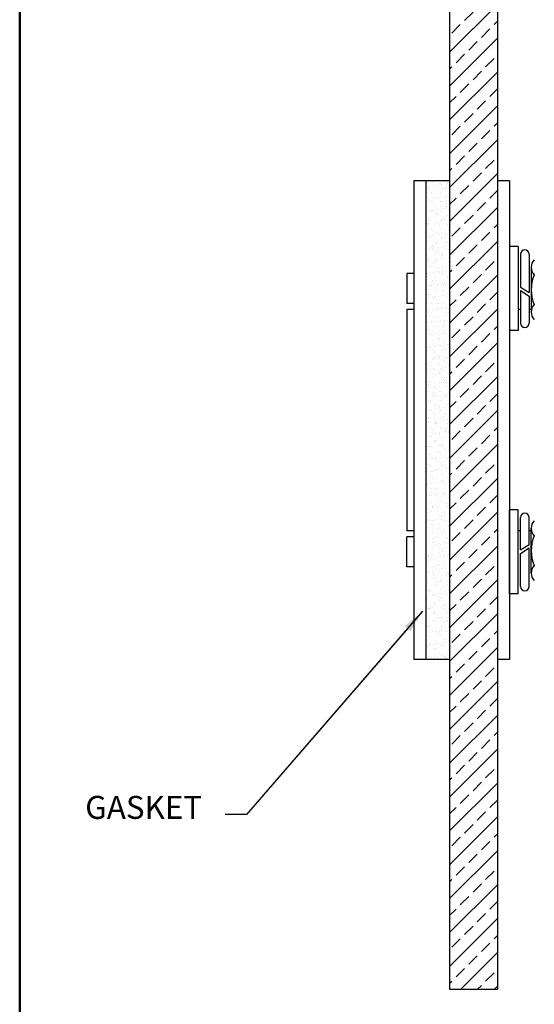
# Model space of a CAD drawing. Extents: x 30 to 61.5, y 0 to 24.
# Drawn here: x 30 to 35.4, y 5.6 to 15.9 of the extents above; entities that cross this region are included whole.
import ezdxf
from ezdxf.enums import TextEntityAlignment as Align

# ---------------------------------------------------------------- set-up
doc = ezdxf.new("R2010")
doc.units = 0
doc.header["$MEASUREMENT"] = 0
doc.layers.get('0').update_dxf_attribs({"linetype": 'CONTINUOUS'})
for name, color, linetype in [('1', 7, 'CONTINUOUS'), ('att', 7, 'CONTINUOUS'), ('border', 7, 'CONTINUOUS')]:
    doc.layers.add(name, color=color, linetype=linetype)
doc.dimstyles.new('ASSMANN', dxfattribs={"dimscale": 2.4, "dimtxt": 0.1, "dimasz": 0.1, "dimexe": 0.06, "dimexo": 0.1, "dimgap": 0.1, "dimtad": 0, "dimzin": 0, "dimdsep": 46, "dimlunit": 5, "dimtxsty": 'Standard', "dimcen": 0.09, "dimclrd": 256, "dimclre": 256, "dimclrt": 256, "dimadec": 0, "dimazin": 0, "dimtfac": 1, "dimtofl": 0, "dimtmove": 0, "dimatfit": 3, "dimfxl": 0, "dimtolj": 1, "dimtzin": 0, "dimlwd": -1, "dimlwe": -1, "dimarcsym": 0})

# ---------------------------------------------------------------- blocks, each defined once
blk = doc.blocks.new('PART-title')
at = {"layer": 'border', "lineweight": 50}
blk.add_lwpolyline([(0, 8), (0, 0), (10.5, 0), (10.5, 8)], close=True, dxfattribs=at)
at = {"layer": 'att'}
for tag, p in [('DB', (9.2911, 0.6458)), ('DD', (9.2911, 0.4747))]:
    blk.add_attdef(tag, text='', height=0.0552, dxfattribs=at).set_placement(p, align=Align.TOP_LEFT)
for tag, p in [('T1', (6.8678, 0.4071)), ('T2', (6.8678, 0.2526))]:
    blk.add_attdef(tag, text='', height=0.08, dxfattribs=at).set_placement(p, align=Align.MIDDLE_LEFT)
at = {"layer": 'att', "width": 1.908545}
blk.add_attdef('DWG#', text='', height=0.11, dxfattribs=at).set_placement((9.3211, 0.1001), (10.1609, 0.1001), align=Align.FIT)
at = {"layer": 'att'}
for tag, height, p in [('REV', 0.11, (10.362, 0.1553)), ('CN', 0.06, (7.947, 0.0887))]:
    blk.add_attdef(tag, text='', height=height, dxfattribs=at).set_placement(p, align=Align.MIDDLE_CENTER)
blk = doc.blocks.new('*X2')
at = {"color": 0}
for p, q in [((8.614, 13.72), (8.614, 13.72)), ((8.624, 13.693), (8.624, 13.693)), ((8.673, 13.735), (8.673, 13.735)), ((8.692, 13.702), (8.692, 13.702)), ((8.718, 13.705), (8.718, 13.705)), ((8.745, 13.722), (8.745, 13.722)), ((8.752, 13.718), (8.752, 13.718)), ((8.759, 13.71), (8.759, 13.71)), ((8.761, 13.709), (8.761, 13.709)), ((8.827, 13.719), (8.827, 13.719)), ((8.829, 13.735), (8.829, 13.735)), ((8.602, 13.674), (8.602, 13.674)), ((8.611, 13.665), (8.611, 13.665)), ((8.616, 13.671), (8.616, 13.671)), ((8.617, 13.624), (8.617, 13.624)), ((8.637, 13.658), (8.637, 13.658)), ((8.654, 13.625), (8.654, 13.625)), ((8.677, 13.67), (8.677, 13.67)), ((8.681, 13.574), (8.681, 13.574)), ((8.704, 13.58), (8.704, 13.58)), ((8.713, 13.609), (8.713, 13.609)), ((8.738, 13.578), (8.738, 13.578)), ((8.748, 13.626), (8.748, 13.626)), ((8.764, 13.582), (8.764, 13.582)), ((8.772, 13.671), (8.772, 13.671)), ((8.793, 13.658), (8.793, 13.658)), ((8.805, 13.669), (8.805, 13.669)), ((8.805, 13.587), (8.805, 13.587)), ((8.812, 13.675), (8.812, 13.675)), ((8.816, 13.579), (8.816, 13.579)), ((8.598, 13.484), (8.598, 13.484)), ((8.603, 13.561), (8.603, 13.561)), ((8.607, 13.488), (8.607, 13.488)), ((8.62, 13.528), (8.62, 13.528)), ((8.63, 13.564), (8.63, 13.564)), ((8.657, 13.546), (8.657, 13.546)), ((8.67, 13.569), (8.67, 13.569)), ((8.678, 13.532), (8.678, 13.532)), ((8.684, 13.478), (8.684, 13.478)), ((8.713, 13.571), (8.713, 13.571)), ((8.751, 13.529), (8.751, 13.529)), ((8.754, 13.484), (8.754, 13.484)), ((8.757, 13.532), (8.757, 13.532)), ((8.807, 13.486), (8.807, 13.486)), ((8.812, 13.546), (8.812, 13.546)), ((8.816, 13.478), (8.816, 13.478)), ((8.819, 13.482), (8.819, 13.482)), ((8.833, 13.533), (8.833, 13.533)), ((8.623, 13.431), (8.623, 13.431)), ((8.65, 13.437), (8.65, 13.437)), ((8.656, 13.442), (8.656, 13.442)), ((8.665, 13.434), (8.665, 13.434)), ((8.676, 13.441), (8.676, 13.441)), ((8.687, 13.381), (8.687, 13.381)), ((8.697, 13.421), (8.697, 13.421)), ((8.709, 13.394), (8.709, 13.394)), ((8.716, 13.446), (8.716, 13.446)), ((8.718, 13.407), (8.718, 13.407)), ((8.754, 13.433), (8.754, 13.433)), ((8.784, 13.455), (8.784, 13.455)), ((8.81, 13.458), (8.81, 13.458)), ((8.822, 13.386), (8.822, 13.386)), ((8.603, 13.282), (8.603, 13.282)), ((8.608, 13.304), (8.608, 13.304)), ((8.618, 13.296), (8.618, 13.296)), ((8.627, 13.335), (8.627, 13.335)), ((8.628, 13.305), (8.628, 13.305)), ((8.638, 13.359), (8.638, 13.359)), ((8.69, 13.285), (8.69, 13.285)), ((8.696, 13.314), (8.696, 13.314)), ((8.722, 13.317), (8.722, 13.317)), ((8.737, 13.296), (8.737, 13.296)), ((8.757, 13.337), (8.757, 13.337)), ((8.759, 13.348), (8.759, 13.348)), ((8.759, 13.282), (8.759, 13.282)), ((8.762, 13.323), (8.762, 13.323)), ((8.768, 13.34), (8.768, 13.34)), ((8.794, 13.359), (8.794, 13.359)), ((8.811, 13.3), (8.811, 13.3)), ((8.825, 13.29), (8.825, 13.29)), ((8.83, 13.332), (8.83, 13.332)), ((8.607, 13.173), (8.607, 13.173)), ((8.622, 13.17), (8.622, 13.17)), ((8.63, 13.239), (8.63, 13.239)), ((8.633, 13.176), (8.633, 13.176)), ((8.661, 13.256), (8.661, 13.256)), ((8.674, 13.181), (8.674, 13.181)), ((8.679, 13.233), (8.679, 13.233)), ((8.693, 13.189), (8.693, 13.189)), ((8.711, 13.21), (8.711, 13.21)), ((8.72, 13.202), (8.72, 13.202)), ((8.742, 13.19), (8.742, 13.19)), ((8.761, 13.24), (8.761, 13.24)), ((8.764, 13.162), (8.764, 13.162)), ((8.768, 13.194), (8.768, 13.194)), ((8.778, 13.17), (8.778, 13.17)), ((8.808, 13.199), (8.808, 13.199)), ((8.828, 13.193), (8.828, 13.193)), ((8.834, 13.234), (8.834, 13.234)), ((8.613, 13.118), (8.613, 13.118)), ((8.633, 13.142), (8.633, 13.142)), ((8.643, 13.157), (8.643, 13.157)), ((8.663, 13.073), (8.663, 13.073)), ((8.672, 13.064), (8.672, 13.064)), ((8.696, 13.092), (8.696, 13.092)), ((8.719, 13.108), (8.719, 13.108)), ((8.764, 13.144), (8.764, 13.144)), ((8.788, 13.067), (8.788, 13.067)), ((8.799, 13.157), (8.799, 13.157)), ((8.813, 13.117), (8.813, 13.117)), ((8.814, 13.07), (8.814, 13.07)), ((8.823, 13.108), (8.823, 13.108)), ((8.831, 13.097), (8.831, 13.097)), ((8.604, 12.983), (8.604, 12.983)), ((8.636, 13.046), (8.636, 13.046)), ((8.653, 13.049), (8.653, 13.049)), ((8.663, 13.045), (8.663, 13.045)), ((8.679, 13.053), (8.679, 13.053)), ((8.684, 13.031), (8.684, 13.031)), ((8.699, 12.996), (8.699, 12.996)), ((8.716, 13.024), (8.716, 13.024)), ((8.72, 13.058), (8.72, 13.058)), ((8.76, 12.983), (8.76, 12.983)), ((8.766, 12.979), (8.766, 12.979)), ((8.767, 13.048), (8.767, 13.048)), ((8.775, 12.97), (8.775, 12.97)), ((8.818, 13.045), (8.818, 13.045)), ((8.834, 13.001), (8.834, 13.001)), ((8.839, 13.032), (8.839, 13.032)), ((8.615, 12.935), (8.615, 12.935)), ((8.624, 12.926), (8.624, 12.926)), ((8.631, 12.917), (8.631, 12.917)), ((8.639, 12.95), (8.639, 12.95)), ((8.642, 12.853), (8.642, 12.853)), ((8.644, 12.858), (8.644, 12.858)), ((8.668, 12.887), (8.668, 12.887)), ((8.699, 12.926), (8.699, 12.926)), ((8.703, 12.92), (8.703, 12.92)), ((8.703, 12.899), (8.703, 12.899)), ((8.724, 12.906), (8.724, 12.906)), ((8.725, 12.929), (8.725, 12.929)), ((8.766, 12.935), (8.766, 12.935)), ((8.77, 12.951), (8.77, 12.951)), ((8.773, 12.855), (8.773, 12.855)), ((8.8, 12.858), (8.8, 12.858)), ((8.818, 12.93), (8.818, 12.93)), ((8.834, 12.944), (8.834, 12.944)), ((8.838, 12.904), (8.838, 12.904)), ((8.609, 12.781), (8.609, 12.781)), ((8.611, 12.785), (8.611, 12.785)), ((8.637, 12.788), (8.637, 12.788)), ((8.645, 12.757), (8.645, 12.757)), ((8.678, 12.794), (8.678, 12.794)), ((8.706, 12.803), (8.706, 12.803)), ((8.718, 12.841), (8.718, 12.841)), ((8.727, 12.832), (8.727, 12.832)), ((8.743, 12.794), (8.743, 12.794)), ((8.746, 12.803), (8.746, 12.803)), ((8.764, 12.781), (8.764, 12.781)), ((8.77, 12.793), (8.77, 12.793)), ((8.772, 12.806), (8.772, 12.806)), ((8.776, 12.759), (8.776, 12.759)), ((8.812, 12.811), (8.812, 12.811)), ((8.841, 12.808), (8.841, 12.808)), ((8.62, 12.749), (8.62, 12.749)), ((8.628, 12.669), (8.628, 12.669)), ((8.649, 12.661), (8.649, 12.661)), ((8.649, 12.655), (8.649, 12.655)), ((8.657, 12.661), (8.657, 12.661)), ((8.67, 12.703), (8.67, 12.703)), ((8.679, 12.695), (8.679, 12.695)), ((8.683, 12.665), (8.683, 12.665)), ((8.685, 12.732), (8.685, 12.732)), ((8.709, 12.707), (8.709, 12.707)), ((8.723, 12.655), (8.723, 12.655)), ((8.724, 12.67), (8.724, 12.67)), ((8.779, 12.662), (8.779, 12.662)), ((8.784, 12.669), (8.784, 12.669)), ((8.792, 12.679), (8.792, 12.679)), ((8.805, 12.656), (8.805, 12.656)), ((8.818, 12.683), (8.818, 12.683)), ((8.82, 12.747), (8.82, 12.747)), ((8.829, 12.739), (8.829, 12.739)), ((8.84, 12.733), (8.84, 12.733)), ((8.844, 12.712), (8.844, 12.712)), ((8.622, 12.565), (8.622, 12.565)), ((8.631, 12.557), (8.631, 12.557)), ((8.652, 12.564), (8.652, 12.564)), ((8.712, 12.61), (8.712, 12.61)), ((8.725, 12.607), (8.725, 12.607)), ((8.77, 12.547), (8.77, 12.547)), ((8.772, 12.609), (8.772, 12.609)), ((8.782, 12.601), (8.782, 12.601)), ((8.783, 12.566), (8.783, 12.566)), ((8.825, 12.561), (8.825, 12.561)), ((8.838, 12.556), (8.838, 12.556)), ((8.847, 12.615), (8.847, 12.615)), ((8.61, 12.482), (8.61, 12.482)), ((8.635, 12.529), (8.635, 12.529)), ((8.655, 12.468), (8.655, 12.468)), ((8.668, 12.544), (8.668, 12.544)), ((8.675, 12.517), (8.675, 12.517)), ((8.689, 12.53), (8.689, 12.53)), ((8.703, 12.538), (8.703, 12.538)), ((8.715, 12.514), (8.715, 12.514)), ((8.725, 12.471), (8.725, 12.471)), ((8.729, 12.541), (8.729, 12.541)), ((8.734, 12.463), (8.734, 12.463)), ((8.765, 12.482), (8.765, 12.482)), ((8.786, 12.47), (8.786, 12.47)), ((8.824, 12.544), (8.824, 12.544)), ((8.845, 12.531), (8.845, 12.531)), ((8.615, 12.397), (8.615, 12.397)), ((8.627, 12.379), (8.627, 12.379)), ((8.641, 12.4), (8.641, 12.4)), ((8.65, 12.356), (8.65, 12.356)), ((8.658, 12.372), (8.658, 12.372)), ((8.681, 12.406), (8.681, 12.406)), ((8.709, 12.419), (8.709, 12.419)), ((8.718, 12.418), (8.718, 12.418)), ((8.73, 12.405), (8.73, 12.405)), ((8.749, 12.415), (8.749, 12.415)), ((8.775, 12.418), (8.775, 12.418)), ((8.777, 12.423), (8.777, 12.423)), ((8.789, 12.373), (8.789, 12.373)), ((8.806, 12.357), (8.806, 12.357)), ((8.816, 12.423), (8.816, 12.423)), ((8.827, 12.378), (8.827, 12.378)), ((8.836, 12.369), (8.836, 12.369)), ((8.614, 12.28), (8.614, 12.28)), ((8.661, 12.275), (8.661, 12.275)), ((8.661, 12.274), (8.661, 12.274)), ((8.677, 12.334), (8.677, 12.334)), ((8.686, 12.325), (8.686, 12.325)), ((8.687, 12.277), (8.687, 12.277)), ((8.721, 12.321), (8.721, 12.321)), ((8.727, 12.282), (8.727, 12.282)), ((8.729, 12.285), (8.729, 12.285)), ((8.749, 12.293), (8.749, 12.293)), ((8.77, 12.28), (8.77, 12.28)), ((8.779, 12.24), (8.779, 12.24)), ((8.792, 12.277), (8.792, 12.277)), ((8.795, 12.291), (8.795, 12.291)), ((8.821, 12.295), (8.821, 12.295)), ((8.598, 12.136), (8.598, 12.136)), ((8.629, 12.196), (8.629, 12.196)), ((8.634, 12.168), (8.634, 12.168)), ((8.638, 12.187), (8.638, 12.187)), ((8.639, 12.141), (8.639, 12.141)), ((8.655, 12.154), (8.655, 12.154)), ((8.664, 12.179), (8.664, 12.179)), ((8.682, 12.148), (8.682, 12.148)), ((8.69, 12.231), (8.69, 12.231)), ((8.707, 12.15), (8.707, 12.15)), ((8.725, 12.225), (8.725, 12.225)), ((8.733, 12.154), (8.733, 12.154)), ((8.773, 12.159), (8.773, 12.159)), ((8.788, 12.231), (8.788, 12.231)), ((8.789, 12.168), (8.789, 12.168)), ((8.795, 12.181), (8.795, 12.181)), ((8.811, 12.155), (8.811, 12.155)), ((8.832, 12.191), (8.832, 12.191)), ((8.841, 12.168), (8.841, 12.168)), ((8.846, 12.232), (8.846, 12.232)), ((8.6, 12.129), (8.6, 12.129)), ((8.603, 12.033), (8.603, 12.033)), ((8.668, 12.082), (8.668, 12.082)), ((8.674, 12.043), (8.674, 12.043)), ((8.728, 12.129), (8.728, 12.129)), ((8.731, 12.106), (8.731, 12.106)), ((8.731, 12.102), (8.731, 12.102)), ((8.731, 12.032), (8.731, 12.032)), ((8.741, 12.093), (8.741, 12.093)), ((8.779, 12.03), (8.779, 12.03)), ((8.784, 12.054), (8.784, 12.054)), ((8.798, 12.084), (8.798, 12.084)), ((8.82, 12.036), (8.82, 12.036)), ((8.83, 12.043), (8.83, 12.043)), ((8.606, 11.937), (8.606, 11.937)), ((8.615, 11.981), (8.615, 11.981)), ((8.618, 12.009), (8.618, 12.009)), ((8.634, 12.01), (8.634, 12.01)), ((8.644, 12.012), (8.644, 12.012)), ((8.671, 11.986), (8.671, 11.986)), ((8.684, 11.964), (8.684, 11.964)), ((8.685, 12.018), (8.685, 12.018)), ((8.693, 11.956), (8.693, 11.956)), ((8.695, 12.029), (8.695, 12.029)), ((8.734, 11.936), (8.734, 11.936)), ((8.753, 12.027), (8.753, 12.027)), ((8.771, 11.981), (8.771, 11.981)), ((8.802, 11.988), (8.802, 11.988)), ((8.834, 12.008), (8.834, 12.008)), ((8.843, 12), (8.843, 12)), ((8.609, 11.84), (8.609, 11.84)), ((8.636, 11.826), (8.636, 11.826)), ((8.656, 11.855), (8.656, 11.855)), ((8.664, 11.886), (8.664, 11.886)), ((8.674, 11.89), (8.674, 11.89)), ((8.69, 11.889), (8.69, 11.889)), ((8.715, 11.917), (8.715, 11.917)), ((8.731, 11.894), (8.731, 11.894)), ((8.736, 11.916), (8.736, 11.916)), ((8.736, 11.904), (8.736, 11.904)), ((8.737, 11.84), (8.737, 11.84)), ((8.786, 11.87), (8.786, 11.87)), ((8.795, 11.862), (8.795, 11.862)), ((8.799, 11.903), (8.799, 11.903)), ((8.805, 11.891), (8.805, 11.891)), ((8.812, 11.856), (8.812, 11.856)), ((8.825, 11.907), (8.825, 11.907)), ((8.599, 11.792), (8.599, 11.792)), ((8.602, 11.748), (8.602, 11.748)), ((8.612, 11.744), (8.612, 11.744)), ((8.62, 11.778), (8.62, 11.778)), ((8.643, 11.753), (8.643, 11.753)), ((8.645, 11.818), (8.645, 11.818)), ((8.677, 11.793), (8.677, 11.793)), ((8.688, 11.778), (8.688, 11.778)), ((8.696, 11.73), (8.696, 11.73)), ((8.711, 11.762), (8.711, 11.762)), ((8.737, 11.766), (8.737, 11.766)), ((8.738, 11.732), (8.738, 11.732)), ((8.74, 11.743), (8.74, 11.743)), ((8.747, 11.724), (8.747, 11.724)), ((8.755, 11.792), (8.755, 11.792)), ((8.776, 11.779), (8.776, 11.779)), ((8.777, 11.771), (8.777, 11.771)), ((8.808, 11.795), (8.808, 11.795)), ((8.839, 11.822), (8.839, 11.822)), ((8.845, 11.78), (8.845, 11.78)), ((8.616, 11.648), (8.616, 11.648)), ((8.622, 11.621), (8.622, 11.621)), ((8.64, 11.667), (8.64, 11.667)), ((8.641, 11.64), (8.641, 11.64)), ((8.648, 11.625), (8.648, 11.625)), ((8.661, 11.653), (8.661, 11.653)), ((8.68, 11.697), (8.68, 11.697)), ((8.689, 11.63), (8.689, 11.63)), ((8.744, 11.647), (8.744, 11.647)), ((8.757, 11.639), (8.757, 11.639)), ((8.783, 11.642), (8.783, 11.642)), ((8.791, 11.684), (8.791, 11.684)), ((8.795, 11.667), (8.795, 11.667)), ((8.811, 11.699), (8.811, 11.699)), ((8.816, 11.654), (8.816, 11.654)), ((8.823, 11.648), (8.823, 11.648)), ((8.841, 11.639), (8.841, 11.639)), ((8.619, 11.551), (8.619, 11.551)), ((8.68, 11.542), (8.68, 11.542)), ((8.683, 11.601), (8.683, 11.601)), ((8.69, 11.595), (8.69, 11.595)), ((8.7, 11.586), (8.7, 11.586)), ((8.701, 11.528), (8.701, 11.528)), ((8.737, 11.605), (8.737, 11.605)), ((8.743, 11.546), (8.743, 11.546)), ((8.747, 11.551), (8.747, 11.551)), ((8.814, 11.602), (8.814, 11.602)), ((8.829, 11.519), (8.829, 11.519)), ((8.836, 11.542), (8.836, 11.542)), ((8.6, 11.489), (8.6, 11.489)), ((8.621, 11.479), (8.621, 11.479)), ((8.622, 11.455), (8.622, 11.455)), ((8.643, 11.457), (8.643, 11.457)), ((8.652, 11.448), (8.652, 11.448)), ((8.668, 11.498), (8.668, 11.498)), ((8.686, 11.504), (8.686, 11.504)), ((8.694, 11.501), (8.694, 11.501)), ((8.72, 11.416), (8.72, 11.416)), ((8.735, 11.507), (8.735, 11.507)), ((8.75, 11.454), (8.75, 11.454)), ((8.777, 11.48), (8.777, 11.48)), ((8.793, 11.501), (8.793, 11.501)), ((8.802, 11.492), (8.802, 11.492)), ((8.803, 11.516), (8.803, 11.516)), ((8.817, 11.506), (8.817, 11.506)), ((8.846, 11.452), (8.846, 11.452)), ((8.604, 11.311), (8.604, 11.311)), ((8.606, 11.36), (8.606, 11.36)), ((8.625, 11.359), (8.625, 11.359)), ((8.646, 11.365), (8.646, 11.365)), ((8.662, 11.354), (8.662, 11.354)), ((8.69, 11.408), (8.69, 11.408)), ((8.693, 11.312), (8.693, 11.312)), ((8.695, 11.409), (8.695, 11.409)), ((8.714, 11.374), (8.714, 11.374)), ((8.74, 11.378), (8.74, 11.378)), ((8.741, 11.403), (8.741, 11.403)), ((8.745, 11.363), (8.745, 11.363)), ((8.753, 11.358), (8.753, 11.358)), ((8.754, 11.355), (8.754, 11.355)), ((8.781, 11.383), (8.781, 11.383)), ((8.798, 11.315), (8.798, 11.315)), ((8.817, 11.355), (8.817, 11.355)), ((8.82, 11.41), (8.82, 11.41)), ((8.824, 11.313), (8.824, 11.313)), ((8.605, 11.291), (8.605, 11.291)), ((8.626, 11.277), (8.626, 11.277)), ((8.626, 11.233), (8.626, 11.233)), ((8.628, 11.262), (8.628, 11.262)), ((8.647, 11.271), (8.647, 11.271)), ((8.652, 11.237), (8.652, 11.237)), ((8.692, 11.242), (8.692, 11.242)), ((8.696, 11.215), (8.696, 11.215)), ((8.697, 11.225), (8.697, 11.225)), ((8.702, 11.229), (8.702, 11.229)), ((8.706, 11.217), (8.706, 11.217)), ((8.756, 11.262), (8.756, 11.262)), ((8.76, 11.251), (8.76, 11.251)), ((8.761, 11.291), (8.761, 11.291)), ((8.782, 11.278), (8.782, 11.278)), ((8.786, 11.254), (8.786, 11.254)), ((8.827, 11.26), (8.827, 11.26)), ((8.827, 11.217), (8.827, 11.217)), ((8.6, 11.133), (8.6, 11.133)), ((8.631, 11.166), (8.631, 11.166)), ((8.645, 11.166), (8.645, 11.166)), ((8.666, 11.152), (8.666, 11.152)), ((8.672, 11.11), (8.672, 11.11)), ((8.698, 11.113), (8.698, 11.113)), ((8.699, 11.119), (8.699, 11.119)), ((8.739, 11.119), (8.739, 11.119)), ((8.75, 11.177), (8.75, 11.177)), ((8.759, 11.165), (8.759, 11.165)), ((8.8, 11.131), (8.8, 11.131)), ((8.801, 11.166), (8.801, 11.166)), ((8.806, 11.128), (8.806, 11.128)), ((8.809, 11.123), (8.809, 11.123)), ((8.822, 11.152), (8.822, 11.152)), ((8.83, 11.121), (8.83, 11.121)), ((8.832, 11.131), (8.832, 11.131)), ((8.604, 11.101), (8.604, 11.101)), ((8.635, 11.07), (8.635, 11.07)), ((8.649, 11.087), (8.649, 11.087)), ((8.659, 11.079), (8.659, 11.079)), ((8.686, 11.04), (8.686, 11.04)), ((8.702, 11.039), (8.702, 11.039)), ((8.702, 11.023), (8.702, 11.023)), ((8.707, 11.027), (8.707, 11.027)), ((8.742, 11.104), (8.742, 11.104)), ((8.762, 11.069), (8.762, 11.069)), ((8.833, 11.024), (8.833, 11.024)), ((8.842, 11.041), (8.842, 11.041)), ((8.602, 10.95), (8.602, 10.95)), ((8.609, 10.972), (8.609, 10.972)), ((8.611, 10.941), (8.611, 10.941)), ((8.627, 10.978), (8.627, 10.978)), ((8.638, 10.973), (8.638, 10.973)), ((8.65, 10.978), (8.65, 10.978)), ((8.654, 10.901), (8.654, 10.901)), ((8.705, 10.926), (8.705, 10.926)), ((8.718, 10.987), (8.718, 10.987)), ((8.726, 10.915), (8.726, 10.915)), ((8.744, 10.99), (8.744, 10.99)), ((8.747, 10.902), (8.747, 10.902)), ((8.752, 10.993), (8.752, 10.993)), ((8.761, 10.985), (8.761, 10.985)), ((8.766, 10.973), (8.766, 10.973)), ((8.783, 10.979), (8.783, 10.979)), ((8.785, 10.995), (8.785, 10.995)), ((8.805, 10.945), (8.805, 10.945)), ((8.836, 10.928), (8.836, 10.928)), ((8.629, 10.845), (8.629, 10.845)), ((8.641, 10.877), (8.641, 10.877)), ((8.655, 10.849), (8.655, 10.849)), ((8.667, 10.853), (8.667, 10.853)), ((8.696, 10.854), (8.696, 10.854)), ((8.704, 10.856), (8.704, 10.856)), ((8.708, 10.83), (8.708, 10.83)), ((8.713, 10.847), (8.713, 10.847)), ((8.757, 10.807), (8.757, 10.807)), ((8.764, 10.863), (8.764, 10.863)), ((8.769, 10.876), (8.769, 10.876)), ((8.79, 10.867), (8.79, 10.867)), ((8.823, 10.853), (8.823, 10.853)), ((8.831, 10.872), (8.831, 10.872)), ((8.839, 10.832), (8.839, 10.832)), ((8.607, 10.763), (8.607, 10.763)), ((8.608, 10.713), (8.608, 10.713)), ((8.611, 10.79), (8.611, 10.79)), ((8.632, 10.776), (8.632, 10.776)), ((8.644, 10.781), (8.644, 10.781)), ((8.656, 10.718), (8.656, 10.718)), ((8.665, 10.709), (8.665, 10.709)), ((8.676, 10.722), (8.676, 10.722)), ((8.702, 10.725), (8.702, 10.725)), ((8.708, 10.728), (8.708, 10.728)), ((8.712, 10.734), (8.712, 10.734)), ((8.742, 10.731), (8.742, 10.731)), ((8.767, 10.79), (8.767, 10.79)), ((8.772, 10.78), (8.772, 10.78)), ((8.788, 10.777), (8.788, 10.777)), ((8.807, 10.762), (8.807, 10.762)), ((8.81, 10.74), (8.81, 10.74)), ((8.816, 10.753), (8.816, 10.753)), ((8.836, 10.743), (8.836, 10.743)), ((8.842, 10.735), (8.842, 10.735)), ((8.647, 10.684), (8.647, 10.684)), ((8.651, 10.665), (8.651, 10.665)), ((8.672, 10.651), (8.672, 10.651)), ((8.709, 10.67), (8.709, 10.67)), ((8.715, 10.637), (8.715, 10.637)), ((8.722, 10.599), (8.722, 10.599)), ((8.748, 10.603), (8.748, 10.603)), ((8.748, 10.602), (8.748, 10.602)), ((8.759, 10.624), (8.759, 10.624)), ((8.768, 10.616), (8.768, 10.616)), ((8.775, 10.684), (8.775, 10.684)), ((8.788, 10.607), (8.788, 10.607)), ((8.807, 10.665), (8.807, 10.665)), ((8.828, 10.651), (8.828, 10.651)), ((8.846, 10.639), (8.846, 10.639)), ((8.608, 10.58), (8.608, 10.58)), ((8.613, 10.584), (8.613, 10.584)), ((8.618, 10.572), (8.618, 10.572)), ((8.65, 10.588), (8.65, 10.588)), ((8.653, 10.492), (8.653, 10.492)), ((8.654, 10.59), (8.654, 10.59)), ((8.661, 10.532), (8.661, 10.532)), ((8.692, 10.539), (8.692, 10.539)), ((8.713, 10.526), (8.713, 10.526)), ((8.718, 10.541), (8.718, 10.541)), ((8.778, 10.587), (8.778, 10.587)), ((8.781, 10.491), (8.781, 10.491)), ((8.811, 10.576), (8.811, 10.576)), ((8.847, 10.54), (8.847, 10.54)), ((8.613, 10.394), (8.613, 10.394)), ((8.633, 10.477), (8.633, 10.477)), ((8.633, 10.458), (8.633, 10.458)), ((8.657, 10.395), (8.657, 10.395)), ((8.659, 10.461), (8.659, 10.461)), ((8.7, 10.466), (8.7, 10.466)), ((8.711, 10.486), (8.711, 10.486)), ((8.72, 10.478), (8.72, 10.478)), ((8.721, 10.445), (8.721, 10.445)), ((8.732, 10.414), (8.732, 10.414)), ((8.753, 10.401), (8.753, 10.401)), ((8.764, 10.438), (8.764, 10.438)), ((8.768, 10.475), (8.768, 10.475)), ((8.784, 10.395), (8.784, 10.395)), ((8.789, 10.478), (8.789, 10.478)), ((8.794, 10.479), (8.794, 10.479)), ((8.813, 10.392), (8.813, 10.392)), ((8.834, 10.484), (8.834, 10.484)), ((8.611, 10.325), (8.611, 10.325)), ((8.617, 10.289), (8.617, 10.289)), ((8.66, 10.299), (8.66, 10.299)), ((8.663, 10.348), (8.663, 10.348)), ((8.672, 10.34), (8.672, 10.34)), ((8.673, 10.352), (8.673, 10.352)), ((8.679, 10.334), (8.679, 10.334)), ((8.705, 10.338), (8.705, 10.338)), ((8.716, 10.3), (8.716, 10.3)), ((8.724, 10.348), (8.724, 10.348)), ((8.746, 10.343), (8.746, 10.343)), ((8.772, 10.289), (8.772, 10.289)), ((8.788, 10.298), (8.788, 10.298)), ((8.814, 10.352), (8.814, 10.352)), ((8.823, 10.384), (8.823, 10.384)), ((8.829, 10.352), (8.829, 10.352)), ((8.84, 10.355), (8.84, 10.355)), ((8.615, 10.211), (8.615, 10.211)), ((8.617, 10.196), (8.617, 10.196)), ((8.624, 10.202), (8.624, 10.202)), ((8.638, 10.275), (8.638, 10.275)), ((8.657, 10.202), (8.657, 10.202)), ((8.663, 10.203), (8.663, 10.203)), ((8.714, 10.227), (8.714, 10.227)), ((8.725, 10.211), (8.725, 10.211)), ((8.727, 10.252), (8.727, 10.252)), ((8.751, 10.214), (8.751, 10.214)), ((8.766, 10.254), (8.766, 10.254)), ((8.775, 10.246), (8.775, 10.246)), ((8.791, 10.202), (8.791, 10.202)), ((8.792, 10.22), (8.792, 10.22)), ((8.793, 10.275), (8.793, 10.275)), ((8.818, 10.206), (8.818, 10.206)), ((8.598, 10.101), (8.598, 10.101)), ((8.657, 10.163), (8.657, 10.163)), ((8.666, 10.106), (8.666, 10.106)), ((8.668, 10.162), (8.668, 10.162)), ((8.678, 10.15), (8.678, 10.15)), ((8.704, 10.078), (8.704, 10.078)), ((8.718, 10.117), (8.718, 10.117)), ((8.727, 10.108), (8.727, 10.108)), ((8.73, 10.156), (8.73, 10.156)), ((8.754, 10.102), (8.754, 10.102)), ((8.771, 10.087), (8.771, 10.087)), ((8.794, 10.106), (8.794, 10.106)), ((8.798, 10.091), (8.798, 10.091)), ((8.813, 10.164), (8.813, 10.164)), ((8.834, 10.15), (8.834, 10.15)), ((8.838, 10.096), (8.838, 10.096)), ((8.599, 10.054), (8.599, 10.054)), ((8.62, 10.025), (8.62, 10.025)), ((8.637, 10.07), (8.637, 10.07)), ((8.639, 9.976), (8.639, 9.976)), ((8.663, 10.073), (8.663, 10.073)), ((8.669, 10.01), (8.669, 10.01)), ((8.67, 9.979), (8.67, 9.979)), ((8.697, 10.038), (8.697, 10.038)), ((8.719, 10.025), (8.719, 10.025)), ((8.734, 10.059), (8.734, 10.059)), ((8.77, 10.068), (8.77, 10.068)), ((8.794, 9.976), (8.794, 9.976)), ((8.797, 10.009), (8.797, 10.009)), ((8.82, 10.023), (8.82, 10.023)), ((8.829, 10.014), (8.829, 10.014)), ((8.602, 9.958), (8.602, 9.958)), ((8.603, 9.899), (8.603, 9.899)), ((8.615, 9.937), (8.615, 9.937)), ((8.672, 9.914), (8.672, 9.914)), ((8.679, 9.97), (8.679, 9.97)), ((8.683, 9.946), (8.683, 9.946)), ((8.709, 9.95), (8.709, 9.95)), ((8.723, 9.931), (8.723, 9.931)), ((8.737, 9.963), (8.737, 9.963)), ((8.738, 9.913), (8.738, 9.913)), ((8.75, 9.955), (8.75, 9.955)), ((8.759, 9.9), (8.759, 9.9)), ((8.772, 9.885), (8.772, 9.885)), ((8.782, 9.877), (8.782, 9.877)), ((8.8, 9.913), (8.8, 9.913)), ((8.818, 9.964), (8.818, 9.964)), ((8.844, 9.967), (8.844, 9.967)), ((8.605, 9.862), (8.605, 9.862)), ((8.621, 9.809), (8.621, 9.809)), ((8.622, 9.841), (8.622, 9.841)), ((8.622, 9.788), (8.622, 9.788)), ((8.631, 9.833), (8.631, 9.833)), ((8.644, 9.774), (8.644, 9.774)), ((8.661, 9.814), (8.661, 9.814)), ((8.675, 9.817), (8.675, 9.817)), ((8.675, 9.793), (8.675, 9.793)), ((8.679, 9.851), (8.679, 9.851)), ((8.729, 9.823), (8.729, 9.823)), ((8.74, 9.867), (8.74, 9.867)), ((8.743, 9.77), (8.743, 9.77)), ((8.755, 9.826), (8.755, 9.826)), ((8.778, 9.788), (8.778, 9.788)), ((8.796, 9.832), (8.796, 9.832)), ((8.799, 9.774), (8.799, 9.774)), ((8.803, 9.817), (8.803, 9.817)), ((8.825, 9.837), (8.825, 9.837)), ((8.835, 9.851), (8.835, 9.851)), ((8.608, 9.765), (8.608, 9.765)), ((8.611, 9.669), (8.611, 9.669)), ((8.641, 9.682), (8.641, 9.682)), ((8.667, 9.685), (8.667, 9.685)), ((8.679, 9.721), (8.679, 9.721)), ((8.707, 9.691), (8.707, 9.691)), ((8.719, 9.726), (8.719, 9.726)), ((8.725, 9.747), (8.725, 9.747)), ((8.734, 9.739), (8.734, 9.739)), ((8.746, 9.674), (8.746, 9.674)), ((8.775, 9.699), (8.775, 9.699)), ((8.777, 9.699), (8.777, 9.699)), ((8.801, 9.703), (8.801, 9.703)), ((8.807, 9.72), (8.807, 9.72)), ((8.842, 9.708), (8.842, 9.708)), ((8.604, 9.6), (8.604, 9.6)), ((8.614, 9.573), (8.614, 9.573)), ((8.627, 9.655), (8.627, 9.655)), ((8.663, 9.662), (8.663, 9.662)), ((8.677, 9.609), (8.677, 9.609)), ((8.682, 9.625), (8.682, 9.625)), ((8.684, 9.649), (8.684, 9.649)), ((8.686, 9.601), (8.686, 9.601)), ((8.749, 9.578), (8.749, 9.578)), ((8.753, 9.567), (8.753, 9.567)), ((8.76, 9.601), (8.76, 9.601)), ((8.81, 9.624), (8.81, 9.624)), ((8.819, 9.663), (8.819, 9.663)), ((8.821, 9.576), (8.821, 9.576)), ((8.827, 9.653), (8.827, 9.653)), ((8.836, 9.645), (8.836, 9.645)), ((8.84, 9.649), (8.84, 9.649)), ((8.847, 9.58), (8.847, 9.58)), ((8.617, 9.476), (8.617, 9.476)), ((8.619, 9.549), (8.619, 9.549)), ((8.629, 9.472), (8.629, 9.472)), ((8.638, 9.463), (8.638, 9.463)), ((8.645, 9.475), (8.645, 9.475)), ((8.685, 9.528), (8.685, 9.528)), ((8.687, 9.558), (8.687, 9.558)), ((8.703, 9.537), (8.703, 9.537)), ((8.713, 9.562), (8.713, 9.562)), ((8.724, 9.524), (8.724, 9.524)), ((8.729, 9.561), (8.729, 9.561)), ((8.753, 9.481), (8.753, 9.481)), ((8.779, 9.516), (8.779, 9.516)), ((8.788, 9.507), (8.788, 9.507)), ((8.8, 9.475), (8.8, 9.475)), ((8.813, 9.528), (8.813, 9.528)), ((8.832, 9.467), (8.832, 9.467)), ((8.598, 9.417), (8.598, 9.417)), ((8.609, 9.398), (8.609, 9.398)), ((8.621, 9.38), (8.621, 9.38)), ((8.624, 9.421), (8.624, 9.421)), ((8.665, 9.426), (8.665, 9.426)), ((8.682, 9.423), (8.682, 9.423)), ((8.688, 9.432), (8.688, 9.432)), ((8.731, 9.378), (8.731, 9.378)), ((8.733, 9.435), (8.733, 9.435)), ((8.741, 9.369), (8.741, 9.369)), ((8.744, 9.412), (8.744, 9.412)), ((8.756, 9.385), (8.756, 9.385)), ((8.759, 9.438), (8.759, 9.438)), ((8.765, 9.398), (8.765, 9.398)), ((8.799, 9.444), (8.799, 9.444)), ((8.816, 9.431), (8.816, 9.431)), ((8.624, 9.284), (8.624, 9.284)), ((8.628, 9.286), (8.628, 9.286)), ((8.634, 9.286), (8.634, 9.286)), ((8.644, 9.294), (8.644, 9.294)), ((8.649, 9.273), (8.649, 9.273)), ((8.67, 9.297), (8.67, 9.297)), ((8.685, 9.35), (8.685, 9.35)), ((8.691, 9.335), (8.691, 9.335)), ((8.711, 9.303), (8.711, 9.303)), ((8.759, 9.289), (8.759, 9.289)), ((8.779, 9.312), (8.779, 9.312)), ((8.784, 9.329), (8.784, 9.329)), ((8.784, 9.287), (8.784, 9.287)), ((8.805, 9.315), (8.805, 9.315)), ((8.805, 9.273), (8.805, 9.273)), ((8.819, 9.335), (8.819, 9.335)), ((8.834, 9.284), (8.834, 9.284)), ((8.841, 9.35), (8.841, 9.35)), ((8.843, 9.275), (8.843, 9.275)), ((8.846, 9.32), (8.846, 9.32)), ((8.622, 9.162), (8.622, 9.162)), ((8.627, 9.187), (8.627, 9.187)), ((8.669, 9.161), (8.669, 9.161)), ((8.684, 9.24), (8.684, 9.24)), ((8.69, 9.17), (8.69, 9.17)), ((8.693, 9.231), (8.693, 9.231)), ((8.694, 9.239), (8.694, 9.239)), ((8.716, 9.174), (8.716, 9.174)), ((8.725, 9.225), (8.725, 9.225)), ((8.736, 9.192), (8.736, 9.192)), ((8.757, 9.179), (8.757, 9.179)), ((8.762, 9.192), (8.762, 9.192)), ((8.822, 9.239), (8.822, 9.239)), ((8.824, 9.161), (8.824, 9.161)), ((8.825, 9.188), (8.825, 9.188)), ((8.61, 9.099), (8.61, 9.099)), ((8.63, 9.091), (8.63, 9.091)), ((8.636, 9.102), (8.636, 9.102)), ((8.645, 9.094), (8.645, 9.094)), ((8.688, 9.054), (8.688, 9.054)), ((8.69, 9.148), (8.69, 9.148)), ((8.698, 9.143), (8.698, 9.143)), ((8.763, 9.051), (8.763, 9.051)), ((8.765, 9.096), (8.765, 9.096)), ((8.766, 9.099), (8.766, 9.099)), ((8.786, 9.146), (8.786, 9.146)), ((8.795, 9.138), (8.795, 9.138)), ((8.803, 9.056), (8.803, 9.056)), ((8.825, 9.142), (8.825, 9.142)), ((8.839, 9.098), (8.839, 9.098)), ((8.845, 9.148), (8.845, 9.148)), ((8.602, 9.029), (8.602, 9.029)), ((8.628, 9.033), (8.628, 9.033)), ((8.633, 8.995), (8.633, 8.995)), ((8.65, 8.974), (8.65, 8.974)), ((8.669, 9.038), (8.669, 9.038)), ((8.701, 9.046), (8.701, 9.046)), ((8.704, 8.95), (8.704, 8.95)), ((8.709, 9.036), (8.709, 9.036)), ((8.73, 9.023), (8.73, 9.023)), ((8.737, 9.047), (8.737, 9.047)), ((8.738, 9.008), (8.738, 9.008)), ((8.747, 9), (8.747, 9)), ((8.768, 9), (8.768, 9)), ((8.791, 8.96), (8.791, 8.96)), ((8.806, 8.974), (8.806, 8.974)), ((8.829, 9.046), (8.829, 9.046)), ((8.832, 8.95), (8.832, 8.95)), ((8.615, 8.897), (8.615, 8.897)), ((8.636, 8.898), (8.636, 8.898)), ((8.641, 8.916), (8.641, 8.916)), ((8.648, 8.906), (8.648, 8.906)), ((8.674, 8.909), (8.674, 8.909)), ((8.69, 8.87), (8.69, 8.87)), ((8.691, 8.849), (8.691, 8.849)), ((8.7, 8.862), (8.7, 8.862)), ((8.707, 8.854), (8.707, 8.854)), ((8.715, 8.915), (8.715, 8.915)), ((8.749, 8.911), (8.749, 8.911)), ((8.771, 8.903), (8.771, 8.903)), ((8.771, 8.897), (8.771, 8.897)), ((8.783, 8.924), (8.783, 8.924)), ((8.809, 8.927), (8.809, 8.927)), ((8.835, 8.853), (8.835, 8.853)), ((8.841, 8.914), (8.841, 8.914)), ((8.846, 8.849), (8.846, 8.849)), ((8.626, 8.774), (8.626, 8.774)), ((8.634, 8.785), (8.634, 8.785)), ((8.64, 8.802), (8.64, 8.802)), ((8.655, 8.772), (8.655, 8.772)), ((8.694, 8.783), (8.694, 8.783)), ((8.71, 8.757), (8.71, 8.757)), ((8.72, 8.786), (8.72, 8.786)), ((8.743, 8.822), (8.743, 8.822)), ((8.761, 8.791), (8.761, 8.791)), ((8.775, 8.807), (8.775, 8.807)), ((8.79, 8.786), (8.79, 8.786)), ((8.793, 8.777), (8.793, 8.777)), ((8.802, 8.768), (8.802, 8.768)), ((8.811, 8.772), (8.811, 8.772)), ((8.829, 8.8), (8.829, 8.8)), ((8.838, 8.757), (8.838, 8.757))]:
    blk.add_line(p, q, dxfattribs=at)
blk = doc.blocks.new('*X1')
at = {"color": 0}
for p, q in [((4.485, 15.092), (4.985, 15.592)), ((4.64, 15.424), (4.729, 15.512)), ((4.508, 15.291), (4.596, 15.38)), ((4.817, 15.247), (4.906, 15.335)), ((4.95, 15.38), (4.985, 15.415)), ((4.485, 14.738), (4.985, 15.238)), ((4.685, 15.114), (4.773, 15.203)), ((4.552, 14.982), (4.64, 15.07)), ((4.861, 14.938), (4.95, 15.026)), ((4.485, 14.915), (4.508, 14.938)), ((4.485, 14.385), (4.985, 14.885)), ((4.729, 14.805), (4.817, 14.893)), ((4.596, 14.672), (4.685, 14.761)), ((4.906, 14.628), (4.985, 14.708)), ((4.485, 14.562), (4.552, 14.628)), ((4.485, 14.031), (4.985, 14.531)), ((4.773, 14.496), (4.861, 14.584)), ((4.64, 14.363), (4.729, 14.451)), ((4.508, 14.231), (4.596, 14.319)), ((4.95, 14.319), (4.985, 14.354)), ((4.817, 14.186), (4.906, 14.275)), ((4.485, 13.678), (4.985, 14.178)), ((4.685, 14.054), (4.773, 14.142)), ((4.552, 13.921), (4.64, 14.01)), ((4.861, 13.877), (4.95, 13.965)), ((4.485, 13.854), (4.508, 13.877)), ((4.485, 13.324), (4.985, 13.824)), ((4.729, 13.744), (4.817, 13.833)), ((4.596, 13.612), (4.685, 13.7)), ((4.906, 13.568), (4.985, 13.647)), ((4.485, 13.501), (4.552, 13.568)), ((4.485, 12.971), (4.985, 13.471)), ((4.773, 13.435), (4.861, 13.523)), ((4.64, 13.302), (4.729, 13.391)), ((4.95, 13.258), (4.985, 13.294)), ((4.508, 13.17), (4.596, 13.258)), ((4.817, 13.126), (4.906, 13.214)), ((4.485, 12.617), (4.985, 13.117)), ((4.685, 12.993), (4.773, 13.081)), ((4.552, 12.861), (4.64, 12.949)), ((4.861, 12.816), (4.95, 12.905)), ((4.485, 12.794), (4.508, 12.816)), ((4.485, 12.263), (4.985, 12.763)), ((4.729, 12.684), (4.817, 12.772)), ((4.596, 12.551), (4.685, 12.64)), ((4.906, 12.507), (4.985, 12.587)), ((4.485, 12.44), (4.552, 12.507)), ((4.773, 12.374), (4.861, 12.463)), ((4.485, 11.91), (4.985, 12.41)), ((4.64, 12.242), (4.729, 12.33)), ((4.508, 12.109), (4.596, 12.198)), ((4.817, 12.065), (4.906, 12.153)), ((4.95, 12.198), (4.985, 12.233)), ((4.485, 11.556), (4.985, 12.056)), ((4.685, 11.932), (4.773, 12.021)), ((4.552, 11.8), (4.64, 11.888)), ((4.861, 11.756), (4.95, 11.844)), ((4.485, 11.733), (4.508, 11.756)), ((4.485, 11.203), (4.985, 11.703)), ((4.729, 11.623), (4.817, 11.711)), ((4.596, 11.49), (4.685, 11.579)), ((4.906, 11.446), (4.985, 11.526)), ((4.485, 11.38), (4.552, 11.446)), ((4.485, 10.849), (4.985, 11.349)), ((4.773, 11.314), (4.861, 11.402)), ((4.64, 11.181), (4.729, 11.27)), ((4.508, 11.049), (4.596, 11.137)), ((4.95, 11.137), (4.985, 11.172)), ((4.817, 11.004), (4.906, 11.093)), ((4.485, 10.496), (4.985, 10.996)), ((4.685, 10.872), (4.773, 10.96)), ((4.552, 10.739), (4.64, 10.828)), ((4.485, 10.672), (4.508, 10.695)), ((4.861, 10.695), (4.95, 10.783)), ((4.485, 10.142), (4.985, 10.642)), ((4.729, 10.562), (4.817, 10.651)), ((4.596, 10.43), (4.685, 10.518)), ((4.485, 10.319), (4.552, 10.386)), ((4.906, 10.386), (4.985, 10.465)), ((4.485, 9.789), (4.985, 10.289)), ((4.773, 10.253), (4.861, 10.341)), ((4.64, 10.12), (4.729, 10.209)), ((4.95, 10.076), (4.985, 10.112)), ((4.508, 9.988), (4.596, 10.076)), ((4.817, 9.944), (4.906, 10.032)), ((4.485, 9.435), (4.985, 9.935)), ((4.685, 9.811), (4.773, 9.899)), ((4.552, 9.679), (4.64, 9.767)), ((4.861, 9.634), (4.95, 9.723)), ((4.485, 9.612), (4.508, 9.634)), ((4.485, 9.081), (4.985, 9.581)), ((4.729, 9.502), (4.817, 9.59)), ((4.596, 9.369), (4.685, 9.458)), ((4.906, 9.325), (4.985, 9.405)), ((4.485, 9.258), (4.552, 9.325)), ((4.773, 9.192), (4.861, 9.281)), ((4.485, 8.728), (4.985, 9.228)), ((4.64, 9.06), (4.729, 9.148)), ((4.95, 9.016), (4.985, 9.051)), ((4.508, 8.927), (4.596, 9.016)), ((4.817, 8.883), (4.906, 8.971)), ((4.485, 8.374), (4.985, 8.874)), ((4.685, 8.75), (4.773, 8.839)), ((4.552, 8.618), (4.64, 8.706)), ((4.861, 8.574), (4.95, 8.662)), ((4.485, 8.551), (4.508, 8.574)), ((4.485, 8.021), (4.985, 8.521)), ((4.729, 8.441), (4.817, 8.529)), ((4.596, 8.309), (4.685, 8.397)), ((4.906, 8.264), (4.985, 8.344)), ((4.485, 8.198), (4.552, 8.264)), ((4.485, 7.667), (4.985, 8.167)), ((4.773, 8.132), (4.861, 8.22)), ((4.64, 7.999), (4.729, 8.088)), ((4.508, 7.867), (4.596, 7.955)), ((4.95, 7.955), (4.985, 7.99)), ((4.817, 7.822), (4.906, 7.911)), ((4.485, 7.314), (4.985, 7.814)), ((4.685, 7.69), (4.773, 7.778)), ((4.552, 7.557), (4.64, 7.646)), ((4.485, 7.49), (4.508, 7.513)), ((4.861, 7.513), (4.95, 7.601)), ((4.485, 6.96), (4.985, 7.46)), ((4.729, 7.38), (4.817, 7.469)), ((4.596, 7.248), (4.685, 7.336)), ((4.485, 7.137), (4.552, 7.204)), ((4.906, 7.204), (4.985, 7.283)), ((4.485, 6.607), (4.985, 7.107)), ((4.773, 7.071), (4.861, 7.159)), ((4.64, 6.938), (4.729, 7.027)), ((4.508, 6.806), (4.596, 6.894)), ((4.95, 6.894), (4.985, 6.93)), ((4.817, 6.762), (4.906, 6.85)), ((4.485, 6.253), (4.985, 6.753)), ((4.685, 6.629), (4.773, 6.718)), ((4.552, 6.497), (4.64, 6.585)), ((4.861, 6.452), (4.95, 6.541)), ((4.485, 6.43), (4.508, 6.452)), ((4.485, 5.899), (4.985, 6.399)), ((4.729, 6.32), (4.817, 6.408)), ((4.596, 6.187), (4.685, 6.276)), ((4.906, 6.143), (4.985, 6.223)), ((4.485, 6.076), (4.552, 6.143)), ((4.773, 6.01), (4.861, 6.099)), ((4.485, 5.546), (4.985, 6.046)), ((4.64, 5.878), (4.729, 5.966)), ((4.95, 5.834), (4.985, 5.869)), ((4.508, 5.745), (4.596, 5.834)), ((4.817, 5.701), (4.906, 5.789)), ((4.601, 5.308), (4.985, 5.692)), ((4.685, 5.568), (4.773, 5.657)), ((4.552, 5.436), (4.64, 5.524)), ((4.861, 5.392), (4.95, 5.48)), ((4.485, 5.369), (4.508, 5.392)), ((4.777, 5.308), (4.817, 5.347)), ((4.954, 5.308), (4.985, 5.339))]:
    blk.add_line(p, q, dxfattribs=at)

msp = doc.modelspace()

# ---------------------------------------------------------------- linework, layer by layer
for p, q in [((34.488, 17.617), (34.488, 5.734)), ((34.988, 17.617), (34.988, 5.734)), ((34.113, 14.175), (34.113, 9.175)), ((34.488, 14.175), (34.113, 14.175)), ((34.238, 14.175), (34.238, 9.175)), ((35.113, 14.175), (34.988, 14.175)), ((35.113, 14.175), (35.113, 9.175)), ((35.113, 13.488), (35.113, 12.613)), ((35.203, 13.488), (35.113, 13.488)), ((35.203, 13.488), (35.203, 12.613)), ((35.228, 13.41), (35.228, 13.066)), ((35.318, 13.41), (35.318, 13.009)), ((35.34, 13.272), (35.34, 12.804)), ((34.04, 13.207), (34.04, 12.894)), ((34.113, 13.207), (34.04, 13.207)), ((35.228, 13.066), (35.318, 13.009)), ((35.228, 13.029), (35.318, 12.972)), ((35.228, 13.029), (35.228, 12.69)), ((35.318, 12.972), (35.318, 12.69)), ((34.113, 12.894), (34.04, 12.894)), ((34.113, 12.832), (34.04, 12.832)), ((34.04, 12.832), (34.04, 10.519)), ((35.228, 12.832), (35.203, 12.832)), ((35.34, 12.832), (35.318, 12.832)), ((35.203, 12.613), (35.113, 12.613)), ((35.203, 10.738), (35.113, 10.738)), ((35.113, 9.863), (35.113, 10.738)), ((35.203, 9.863), (35.203, 10.738)), ((35.228, 10.322), (35.228, 10.66)), ((35.318, 10.379), (35.318, 10.66)), ((34.113, 10.519), (34.04, 10.519)), ((35.228, 10.519), (35.203, 10.519)), ((35.34, 10.519), (35.318, 10.519)), ((35.34, 10.078), (35.34, 10.547)), ((34.113, 10.457), (34.04, 10.457)), ((34.04, 10.144), (34.04, 10.457)), ((35.228, 10.322), (35.318, 10.379)), ((35.228, 10.285), (35.318, 10.341)), ((35.228, 9.94), (35.228, 10.285)), ((35.318, 9.94), (35.318, 10.341)), ((34.113, 10.144), (34.04, 10.144)), ((35.203, 9.863), (35.113, 9.863)), ((34.059, 9.51), (32.369, 7.557)), ((34.488, 9.175), (34.113, 9.175)), ((35.113, 9.175), (34.988, 9.175)), ((32.369, 7.557), (32.144, 7.557)), ((34.488, 5.734), (34.988, 5.734))]:
    msp.add_line(p, q)
for centre, radius, start, end in [((35.273, 13.41), 0.045, 0, 180), ((35.45, 13.272), 0.111, 135.1383, 224.8617), ((35.734, 13.038), 0.395, 156.6758, 203.3242), ((35.45, 12.804), 0.111, 135.1383, 224.8617), ((35.273, 12.69), 0.045, 180, 0), ((35.273, 10.66), 0.045, 0, 180), ((35.45, 10.547), 0.111, 135.1383, 224.8617), ((35.734, 10.313), 0.395, 156.6758, 203.3242), ((35.45, 10.078), 0.111, 135.1383, 224.8617), ((35.273, 9.94), 0.045, 180, 0)]:
    msp.add_arc(centre, radius, start, end)
msp.add_solid([(34.03, 9.535), (34.087, 9.486), (34.206, 9.68)])

# ---------------------------------------------------------------- block references
for name, p in [('*X1', (30.003, 0.426)), ('*X2', (25.641, 0.426))]:
    msp.add_blockref(name, p)
at = {"layer": '1', "xscale": 3, "yscale": 3, "zscale": 3}
msp.add_blockref('PART-title', (30, 0), dxfattribs=at)

# ---------------------------------------------------------------- texts
at = {"layer": '1', "insert": (31.904, 7.437), "char_height": 0.24, "attachment_point": 9}
msp.add_mtext('GASKET', dxfattribs=at)

# ---------------------------------------------------------------- leaders
at = {"layer": '1', "annotation_type": 0, "has_hookline": 1, "hookline_direction": 1, "text_width": 1.36}
msp.add_leader([(34.206, 9.68), (32.369, 7.557), (32.144, 7.557)], dimstyle='ASSMANN', override={"dimgap": 0.1, "dimtad": 0}, dxfattribs=at)

doc.saveas('drawing.dxf')
